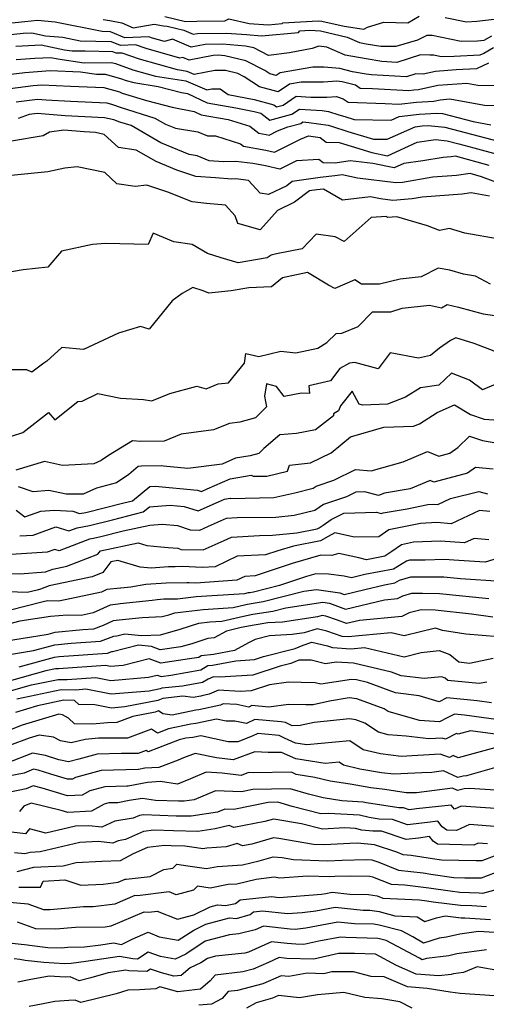
# Model space of a CAD drawing. Extents: x 1876372 to 1884014, y 2826437 to 2830221.
# Drawn here: x 1877583 to 1877720, y 2827660 to 2827950 of the extents above; entities that cross this region are included whole.
import ezdxf

# ---------------------------------------------------------------- set-up
doc = ezdxf.new("R2010")
doc.units = 0

msp = doc.modelspace()

# ---------------------------------------------------------------- linework, layer by layer
at = {"layer": 'Unknown_Line_Type', "color": 0}
for points in [[(1877722.56, 2827941.28, 1010), (1877719.67, 2827939.66, 1010), (1877718.52, 2827939.09, 1010), (1877710.98, 2827938.73, 1010), (1877707.21, 2827938.66, 1010), (1877704.96, 2827939.13, 1010), (1877703.86, 2827939.11, 1010), (1877701.13, 2827939.22, 1010), (1877694.08, 2827937.02, 1010), (1877689.75, 2827937.25, 1010), (1877685.11, 2827938.04, 1010), (1877678.96, 2827939.09, 1010), (1877673.53, 2827941.5, 1010), (1877671.19, 2827941.81, 1010), (1877669.16, 2827941.07, 1010), (1877662.52, 2827939.82, 1010), (1877656.38, 2827939.04, 1010), (1877652.08, 2827941.25, 1010), (1877649.6, 2827941.82, 1010), (1877642.78, 2827942.37, 1010), (1877637.77, 2827942.31, 1010), (1877633.61, 2827941.48, 1010), (1877628.16, 2827943.87, 1010), (1877625.74, 2827943.19, 1010), (1877622.26, 2827944.17, 1010), (1877621.19, 2827944.56, 1010), (1877614.07, 2827944.2, 1010), (1877609.83, 2827946.01, 1010), (1877607.42, 2827946.07, 1010), (1877593.62, 2827948.84, 1010), (1877588.37, 2827949.3, 1010), (1877584.63, 2827948.94, 1010), (1877574.15, 2827947.83, 1010)], [(1877607.7, 2827949.65, 1008), (1877609.66, 2827949.31, 1008), (1877613.17, 2827948.65, 1008), (1877616.59, 2827947.21, 1008), (1877622.7, 2827948.25, 1008), (1877625.47, 2827947.81, 1008), (1877626.55, 2827947.68, 1008), (1877631.45, 2827946.52, 1008), (1877634.24, 2827945.3, 1008), (1877635.47, 2827945.54, 1008), (1877644.03, 2827945.64, 1008), (1877649.86, 2827945.17, 1008), (1877654.32, 2827944.82, 1008), (1877665.22, 2827945.85, 1008), (1877665.62, 2827946.29, 1008), (1877668.5, 2827946.47, 1008), (1877671.62, 2827946.25, 1008), (1877679.5, 2827944.46, 1008), (1877683.14, 2827942.85, 1008), (1877685.12, 2827942.51, 1008), (1877689.44, 2827941.77, 1008), (1877693.88, 2827941.74, 1008), (1877700.27, 2827943.6, 1008), (1877703.09, 2827944.99, 1008), (1877704.52, 2827945.02, 1008), (1877713.06, 2827943.25, 1008), (1877717.89, 2827943.33, 1008), (1877719.84, 2827943.57, 1008), (1877722.12, 2827944.85, 1008)], [(1877625.81, 2827950.47, 1006), (1877631.96, 2827949.02, 1006), (1877635.27, 2827949.12, 1006), (1877643.51, 2827949.2, 1006), (1877644.68, 2827949.79, 1006), (1877650.72, 2827948.49, 1006), (1877656.31, 2827948.05, 1006), (1877660.41, 2827948.44, 1006), (1877660.57, 2827948.61, 1006), (1877671.01, 2827949.26, 1006), (1877672.06, 2827949.19, 1006), (1877678.58, 2827947.71, 1006), (1877684.38, 2827946.77, 1006), (1877685.53, 2827947.33, 1006), (1877690.26, 2827948.86, 1006), (1877697.36, 2827948.64, 1006), (1877700.69, 2827950.6, 1006)], [(1877708.3, 2827950.25, 1006), (1877714.58, 2827948.92, 1006), (1877717.68, 2827949.1, 1006), (1877722.8, 2827949.73, 1006)], [(1877721.08, 2827936.81, 1012), (1877717.57, 2827935.07, 1012), (1877711.56, 2827934.78, 1012), (1877705.53, 2827934.35, 1012), (1877701.87, 2827933.51, 1012), (1877699.67, 2827933.61, 1012), (1877697, 2827932.77, 1012), (1877686.66, 2827933.31, 1012), (1877685.09, 2827933.58, 1012), (1877681.05, 2827934.27, 1012), (1877677.34, 2827935.24, 1012), (1877672.68, 2827935.65, 1012), (1877671.44, 2827935.57, 1012), (1877669.41, 2827935.59, 1012), (1877659.78, 2827933.9, 1012), (1877658.66, 2827933.14, 1012), (1877656.8, 2827933.63, 1012), (1877655.31, 2827934.63, 1012), (1877649.7, 2827937.51, 1012), (1877643.53, 2827938.94, 1012), (1877641.53, 2827939.1, 1012), (1877640.06, 2827939.08, 1012), (1877632.98, 2827937.66, 1012), (1877631.13, 2827938.47, 1012), (1877630.3, 2827938.24, 1012), (1877620.32, 2827941.05, 1012), (1877617.24, 2827942.16, 1012), (1877612.83, 2827941.94, 1012), (1877610.2, 2827943.06, 1012), (1877600.99, 2827943.3, 1012), (1877595.81, 2827944.33, 1012), (1877590.76, 2827944.77, 1012), (1877586.72, 2827945.63, 1012), (1877584.18, 2827945.51, 1012), (1877574.07, 2827944.44, 1012)], [(1877723.52, 2827930.1, 1014), (1877717.94, 2827930.25, 1014), (1877714.75, 2827930.8, 1014), (1877706.18, 2827930.19, 1014), (1877700.51, 2827928.9, 1014), (1877699.1, 2827928.81, 1014), (1877697.62, 2827928.64, 1014), (1877686.92, 2827929.19, 1014), (1877683.34, 2827929.32, 1014), (1877681.91, 2827930.3, 1014), (1877678.08, 2827931.3, 1014), (1877676.47, 2827931.44, 1014), (1877672.5, 2827931.18, 1014), (1877666.02, 2827931.22, 1014), (1877662.55, 2827930.62, 1014), (1877659.21, 2827928.33, 1014), (1877653.68, 2827929.81, 1014), (1877649.23, 2827932.8, 1014), (1877647.32, 2827933.77, 1014), (1877643.72, 2827934.61, 1014), (1877640.53, 2827934.59, 1014), (1877634.46, 2827933.48, 1014), (1877632.45, 2827934.33, 1014), (1877629.55, 2827934.79, 1014), (1877618.39, 2827937.94, 1014), (1877613.29, 2827939.76, 1014), (1877611.58, 2827939.68, 1014), (1877610.57, 2827940.11, 1014), (1877602.44, 2827940.32, 1014), (1877598.56, 2827940.28, 1014), (1877596.34, 2827940.61, 1014), (1877589.51, 2827942.06, 1014), (1877582.01, 2827941.72, 1014)], [(1877582.16, 2827937.9, 1016), (1877587.65, 2827938.28, 1016), (1877592.29, 2827938.49, 1016), (1877594.36, 2827938.05, 1016), (1877602.14, 2827936.91, 1016), (1877610.13, 2827936.98, 1016), (1877611.34, 2827936.65, 1016), (1877616.45, 2827934.82, 1016), (1877623.14, 2827932.93, 1016), (1877632.03, 2827931.54, 1016), (1877638.2, 2827928.93, 1016), (1877639.72, 2827929.2, 1016), (1877642.17, 2827929.22, 1016), (1877644.53, 2827927.6, 1016), (1877652.13, 2827926.13, 1016), (1877657.92, 2827924.51, 1016), (1877658.71, 2827923.92, 1016), (1877660.63, 2827924.42, 1016), (1877664.53, 2827927.1, 1016), (1877668.78, 2827926.82, 1016), (1877673.57, 2827926.79, 1016), (1877676.35, 2827926.97, 1016), (1877678.36, 2827926.25, 1016), (1877679.78, 2827925.28, 1016), (1877690.67, 2827924.9, 1016), (1877694.66, 2827924.69, 1016), (1877699.92, 2827925.31, 1016), (1877704.96, 2827925.61, 1016), (1877706.84, 2827926.04, 1016), (1877709.67, 2827926.24, 1016), (1877719.88, 2827924.45, 1016), (1877728.3, 2827924.23, 1016)], [(1877580.59, 2827933.51, 1018), (1877584.62, 2827934.05, 1018), (1877592.13, 2827934.58, 1018), (1877601.01, 2827934.23, 1018), (1877605.72, 2827933.54, 1018), (1877608.33, 2827933.56, 1018), (1877612.81, 2827932.31, 1018), (1877614.51, 2827931.7, 1018), (1877616.74, 2827931.07, 1018), (1877623.85, 2827929.96, 1018), (1877630.73, 2827928.15, 1018), (1877632.52, 2827927.81, 1018), (1877638.3, 2827925.08, 1018), (1877646.72, 2827923.63, 1018), (1877652.17, 2827922.58, 1018), (1877654.09, 2827922.04, 1018), (1877656.74, 2827920.05, 1018), (1877663.25, 2827921.74, 1018), (1877665.5, 2827923.29, 1018), (1877672.14, 2827922.85, 1018), (1877674.03, 2827922.59, 1018), (1877677.03, 2827921.62, 1018), (1877678.78, 2827921.06, 1018), (1877681.53, 2827920.24, 1018), (1877692.43, 2827920.04, 1018), (1877694.8, 2827921.11, 1018), (1877700.74, 2827921.8, 1018), (1877705.88, 2827922.11, 1018), (1877707.51, 2827921.96, 1018), (1877716.56, 2827919.58, 1018), (1877721.82, 2827918.66, 1018)], [(1877580.36, 2827929.3, 1020), (1877587.08, 2827930.21, 1020), (1877589.7, 2827930.39, 1020), (1877598.11, 2827930.06, 1020), (1877607.92, 2827929.58, 1020), (1877612.5, 2827928.3, 1020), (1877613.35, 2827928, 1020), (1877620.5, 2827925.79, 1020), (1877627.99, 2827923.83, 1020), (1877634.46, 2827922.6, 1020), (1877636.58, 2827921.59, 1020), (1877644.49, 2827920.23, 1020), (1877650.83, 2827918.22, 1020), (1877653.54, 2827916.2, 1020), (1877655.68, 2827915.8, 1020), (1877656.51, 2827915.63, 1020), (1877659, 2827916.86, 1020), (1877662.03, 2827918.06, 1020), (1877665.86, 2827919.05, 1020), (1877666.47, 2827919.47, 1020), (1877668.26, 2827919.35, 1020), (1877673.89, 2827918.56, 1020), (1877674.89, 2827918.24, 1020), (1877679.71, 2827916.71, 1020), (1877687.28, 2827914.44, 1020), (1877691.28, 2827914.37, 1020), (1877699.5, 2827918.06, 1020), (1877701.56, 2827918.3, 1020), (1877703.34, 2827918.4, 1020), (1877708.21, 2827917.96, 1020), (1877718.33, 2827915.3, 1020), (1877723.9, 2827913.85, 1020)], [(1877582.12, 2827925.36, 1022), (1877588.36, 2827926.2, 1022), (1877590.98, 2827925.96, 1022), (1877598.13, 2827925.59, 1022), (1877608.83, 2827925.06, 1022), (1877610.43, 2827924.62, 1022), (1877612.98, 2827923.71, 1022), (1877622.92, 2827920.64, 1022), (1877626.01, 2827918.85, 1022), (1877628.98, 2827917.62, 1022), (1877635.52, 2827916.59, 1022), (1877638.38, 2827915.43, 1022), (1877640.8, 2827915.38, 1022), (1877648.13, 2827913.05, 1022), (1877649.01, 2827912.39, 1022), (1877655.59, 2827911.17, 1022), (1877658.11, 2827910.63, 1022), (1877665.73, 2827914.42, 1022), (1877668.13, 2827915.36, 1022), (1877671.54, 2827914.88, 1022), (1877673.37, 2827913.5, 1022), (1877677.14, 2827913.47, 1022), (1877680.65, 2827912.36, 1022), (1877686.8, 2827910.51, 1022), (1877691.42, 2827909.56, 1022), (1877700.13, 2827913.49, 1022), (1877705.46, 2827914.27, 1022), (1877708.91, 2827913.96, 1022), (1877712.35, 2827913.06, 1022), (1877716.77, 2827911.9, 1022), (1877723.6, 2827910.04, 1022)], [(1877721.33, 2827906.69, 1024), (1877711.36, 2827909.41, 1024), (1877710.06, 2827909.23, 1024), (1877707.77, 2827909.06, 1024), (1877701.73, 2827908.04, 1024), (1877696.17, 2827907.23, 1024), (1877693.35, 2827905.95, 1024), (1877687.03, 2827907.25, 1024), (1877680.42, 2827908.08, 1024), (1877675.94, 2827907.38, 1024), (1877672.48, 2827907.41, 1024), (1877671.15, 2827908.41, 1024), (1877664.57, 2827908.04, 1024), (1877659.71, 2827905.63, 1024), (1877655.49, 2827906.54, 1024), (1877651.76, 2827907.23, 1024), (1877646.79, 2827907.88, 1024), (1877643.09, 2827907.78, 1024), (1877638.94, 2827908.05, 1024), (1877635.37, 2827909.5, 1024), (1877633.01, 2827909.88, 1024), (1877624.65, 2827913.33, 1024), (1877615.94, 2827918.39, 1024), (1877612.61, 2827919.42, 1024), (1877610.81, 2827920.06, 1024), (1877608.1, 2827920.65, 1024), (1877596.53, 2827921.24, 1024), (1877588.28, 2827922, 1024), (1877585.93, 2827921.68, 1024), (1877582.73, 2827920.46, 1024)], [(1877726.68, 2827900.5, 1026), (1877719.06, 2827903.34, 1026), (1877715.67, 2827904.27, 1026), (1877711.68, 2827903.74, 1026), (1877704.67, 2827903.19, 1026), (1877695.75, 2827901.69, 1026), (1877693.82, 2827901.53, 1026), (1877682.54, 2827902.97, 1026), (1877678.07, 2827903.95, 1026), (1877675.91, 2827903.62, 1026), (1877671.52, 2827903.13, 1026), (1877663.29, 2827901.92, 1026), (1877661.71, 2827900.7, 1026), (1877656.33, 2827898.12, 1026), (1877653.94, 2827898.49, 1026), (1877650.5, 2827902.21, 1026), (1877646.74, 2827902.7, 1026), (1877645.55, 2827902.67, 1026), (1877640.78, 2827902.99, 1026), (1877634.98, 2827903.4, 1026), (1877629.42, 2827905.28, 1026), (1877623.29, 2827907.82, 1026), (1877617.46, 2827911.2, 1026), (1877612.21, 2827911.97, 1026), (1877608.05, 2827915.79, 1026), (1877605.48, 2827916.35, 1026), (1877602.09, 2827916.53, 1026), (1877596.11, 2827917.08, 1026), (1877591.92, 2827916.44, 1026), (1877590.04, 2827915.41, 1026), (1877580.76, 2827913.83, 1026)], [(1877721.42, 2827897.65, 1028), (1877715.99, 2827898.6, 1028), (1877713.3, 2827898.25, 1028), (1877701.57, 2827897.33, 1028), (1877698.6, 2827896.83, 1028), (1877692.96, 2827896.36, 1028), (1877689.27, 2827896.83, 1028), (1877686.41, 2827897.45, 1028), (1877678.16, 2827896.48, 1028), (1877672.54, 2827899.75, 1028), (1877670.54, 2827899.52, 1028), (1877668.38, 2827899.2, 1028), (1877664.02, 2827895.84, 1028), (1877659.02, 2827893.44, 1028), (1877654.89, 2827888.77, 1028), (1877653.86, 2827887.71, 1028), (1877647.32, 2827889.6, 1028), (1877646.58, 2827891.89, 1028), (1877643.7, 2827894.95, 1028), (1877638.14, 2827895.44, 1028), (1877633.95, 2827895.94, 1028), (1877626.73, 2827898.79, 1028), (1877620.52, 2827900.89, 1028), (1877617.14, 2827900.52, 1028), (1877611.78, 2827901.31, 1028), (1877608.24, 2827904.56, 1028), (1877600.06, 2827906.28, 1028), (1877596.48, 2827905.91, 1028), (1877591.39, 2827904.78, 1028), (1877579.64, 2827903.64, 1028)], [(1877724.24, 2827885.01, 1030), (1877714.16, 2827886.75, 1030), (1877709.6, 2827888.13, 1030), (1877706.7, 2827887.57, 1030), (1877703.1, 2827888.87, 1030), (1877694.1, 2827891.55, 1030), (1877691.37, 2827891.33, 1030), (1877691.12, 2827891.61, 1030), (1877686.55, 2827891.35, 1030), (1877678.6, 2827884.29, 1030), (1877675.96, 2827885.63, 1030), (1877670.4, 2827886.42, 1030), (1877666.23, 2827882.17, 1030), (1877658.72, 2827880.63, 1030), (1877657.18, 2827880.28, 1030), (1877656.01, 2827879.53, 1030), (1877647.47, 2827878.07, 1030), (1877642.42, 2827879.48, 1030), (1877638.45, 2827880.81, 1030), (1877633.88, 2827883.44, 1030), (1877628.46, 2827884.24, 1030), (1877622.38, 2827886.79, 1030), (1877620.99, 2827883.41, 1030), (1877608.37, 2827883.68, 1030), (1877604.57, 2827883.4, 1030), (1877595.49, 2827881.45, 1030), (1877591.47, 2827876.76, 1030), (1877584.17, 2827875.97, 1030), (1877574.38, 2827874.32, 1030)], [(1877721.68, 2827871.72, 1032), (1877717.26, 2827874.06, 1032), (1877713.7, 2827874.68, 1032), (1877709.7, 2827875.88, 1032), (1877706.27, 2827876.47, 1032), (1877701.28, 2827873.95, 1032), (1877695.07, 2827873.21, 1032), (1877689.04, 2827871.72, 1032), (1877683.69, 2827871.74, 1032), (1877681.73, 2827872.99, 1032), (1877675.9, 2827870.52, 1032), (1877673.97, 2827871.49, 1032), (1877667.81, 2827875.17, 1032), (1877661.88, 2827873.95, 1032), (1877660.46, 2827873.63, 1032), (1877657.29, 2827870.94, 1032), (1877650.57, 2827870.64, 1032), (1877645.4, 2827869.77, 1032), (1877638.83, 2827869.14, 1032), (1877637.11, 2827869.74, 1032), (1877634.07, 2827870.74, 1032), (1877630.99, 2827868.98, 1032), (1877628.04, 2827866.83, 1032), (1877621.29, 2827858.53, 1032), (1877618.68, 2827859.26, 1032), (1877612.24, 2827857.35, 1032), (1877601.92, 2827852.53, 1032), (1877595.53, 2827853.14, 1032), (1877591.1, 2827849.09, 1032), (1877590.24, 2827848.54, 1032), (1877586.72, 2827845.85, 1032), (1877585.29, 2827846.52, 1032), (1877574.02, 2827846.58, 1032)], [(1877574.88, 2827825.2, 1034), (1877584.08, 2827828.1, 1034), (1877591.59, 2827834.02, 1034), (1877593.49, 2827831.87, 1034), (1877600.26, 2827837.21, 1034), (1877601.53, 2827837.36, 1034), (1877606.12, 2827839.55, 1034), (1877612.77, 2827838.22, 1034), (1877619.59, 2827837.84, 1034), (1877622.07, 2827837.4, 1034), (1877627.35, 2827839.59, 1034), (1877635.29, 2827841.73, 1034), (1877638.06, 2827840.96, 1034), (1877641.57, 2827842.37, 1034), (1877644.62, 2827842.75, 1034), (1877649.27, 2827848.49, 1034), (1877649.74, 2827851.35, 1034), (1877653.51, 2827850.46, 1034), (1877659.97, 2827852.06, 1034), (1877664.43, 2827851.52, 1034), (1877670.85, 2827852.95, 1034), (1877673.52, 2827854.58, 1034), (1877676.28, 2827857.18, 1034), (1877677.9, 2827857.36, 1034), (1877682.72, 2827859.33, 1034), (1877686.97, 2827863.57, 1034), (1877692.31, 2827863.59, 1034), (1877695.73, 2827864.65, 1034), (1877703.74, 2827865.6, 1034), (1877707.24, 2827864.82, 1034), (1877708.97, 2827865.72, 1034), (1877712.27, 2827865.02, 1034), (1877719.57, 2827863.05, 1034), (1877725.71, 2827862.1, 1034)], [(1877722.71, 2827852.06, 1036), (1877716.89, 2827854.3, 1036), (1877711.48, 2827855.92, 1036), (1877709.93, 2827855.13, 1036), (1877706.68, 2827852.88, 1036), (1877704.01, 2827850.8, 1036), (1877700.51, 2827850, 1036), (1877692.12, 2827851.51, 1036), (1877688.67, 2827846.87, 1036), (1877681.79, 2827848.7, 1036), (1877680.15, 2827848.52, 1036), (1877677.39, 2827846.89, 1036), (1877674.64, 2827843.31, 1036), (1877668.26, 2827841.8, 1036), (1877668.45, 2827839.57, 1036), (1877666.07, 2827839.66, 1036), (1877660.98, 2827838.68, 1036), (1877658.7, 2827841.68, 1036), (1877655.76, 2827842.38, 1036), (1877655.17, 2827838.79, 1036), (1877655.82, 2827835.67, 1036), (1877652.58, 2827832.46, 1036), (1877647.93, 2827831.13, 1036), (1877644.9, 2827830.79, 1036), (1877640.21, 2827828.92, 1036), (1877630.69, 2827827.65, 1036), (1877625.67, 2827825.59, 1036), (1877618.83, 2827825.49, 1036), (1877616.33, 2827825.69, 1036), (1877609.28, 2827821.31, 1036), (1877607.16, 2827819.89, 1036), (1877605.01, 2827818.92, 1036), (1877595.76, 2827818.38, 1036), (1877590.45, 2827819.53, 1036), (1877582.06, 2827816.99, 1036)], [(1877723.25, 2827842.29, 1038), (1877719.29, 2827840.67, 1038), (1877715.5, 2827843.49, 1038), (1877710.24, 2827845.57, 1038), (1877706.49, 2827842.03, 1038), (1877701.05, 2827841.22, 1038), (1877696.68, 2827838.45, 1038), (1877691.35, 2827836.46, 1038), (1877683.99, 2827836.15, 1038), (1877683.02, 2827836.45, 1038), (1877681.01, 2827840.28, 1038), (1877677.5, 2827835.95, 1038), (1877676.93, 2827834.44, 1038), (1877675.49, 2827833.59, 1038), (1877675.45, 2827832.97, 1038), (1877670.19, 2827828.85, 1038), (1877664.58, 2827827.81, 1038), (1877659.67, 2827827.41, 1038), (1877654.94, 2827823.41, 1038), (1877653.49, 2827821.95, 1038), (1877651, 2827821.23, 1038), (1877646.65, 2827820.5, 1038), (1877642.69, 2827818.73, 1038), (1877632.6, 2827817.46, 1038), (1877625.44, 2827818.21, 1038), (1877624.74, 2827818.33, 1038), (1877618.98, 2827818.2, 1038), (1877618.06, 2827818.05, 1038), (1877615.28, 2827815.7, 1038), (1877611.62, 2827813.27, 1038), (1877605.71, 2827811.74, 1038), (1877601.86, 2827809.93, 1038), (1877596.87, 2827809.91, 1038), (1877591.77, 2827810.98, 1038), (1877587.13, 2827810.68, 1038), (1877582.83, 2827812.13, 1038)], [(1877582.12, 2827805.2, 1040), (1877584.64, 2827803.29, 1040), (1877589.38, 2827804.97, 1040), (1877593.34, 2827805.22, 1040), (1877598.77, 2827804.9, 1040), (1877600.77, 2827804.24, 1040), (1877602.6, 2827804.58, 1040), (1877613.82, 2827807.38, 1040), (1877616.3, 2827808.01, 1040), (1877621.44, 2827812.21, 1040), (1877622.98, 2827812.35, 1040), (1877635.49, 2827811.1, 1040), (1877636.63, 2827810.73, 1040), (1877638.35, 2827811.49, 1040), (1877645.06, 2827814.49, 1040), (1877651.27, 2827815.52, 1040), (1877651.86, 2827815.2, 1040), (1877655.89, 2827815.29, 1040), (1877661.91, 2827816.67, 1040), (1877662.51, 2827818.52, 1040), (1877668.74, 2827819.12, 1040), (1877674.81, 2827822.15, 1040), (1877680.44, 2827826.8, 1040), (1877690.29, 2827829.63, 1040), (1877699.02, 2827830, 1040), (1877700.77, 2827830.65, 1040), (1877705.98, 2827833.95, 1040), (1877711.04, 2827836.25, 1040), (1877715.82, 2827833.38, 1040), (1877719.85, 2827832.03, 1040), (1877722.63, 2827831.79, 1040)], [(1877583.15, 2827797.64, 1042), (1877587.15, 2827797.91, 1042), (1877593.8, 2827800.36, 1042), (1877597.63, 2827799.12, 1042), (1877600.11, 2827800.06, 1042), (1877603.72, 2827800.73, 1042), (1877610.45, 2827802.41, 1042), (1877619.51, 2827804.73, 1042), (1877621.3, 2827806.2, 1042), (1877627.44, 2827806.72, 1042), (1877631.58, 2827806.31, 1042), (1877635.62, 2827805.01, 1042), (1877641.69, 2827807.68, 1042), (1877643.46, 2827808.47, 1042), (1877645.11, 2827808.75, 1042), (1877645.26, 2827808.66, 1042), (1877657.95, 2827808.94, 1042), (1877664.1, 2827810.35, 1042), (1877669.51, 2827811.69, 1042), (1877670.39, 2827812.26, 1042), (1877675.61, 2827814.07, 1042), (1877681.93, 2827817.24, 1042), (1877686.53, 2827816.78, 1042), (1877696.02, 2827819.45, 1042), (1877703.15, 2827822.48, 1042), (1877706.47, 2827821.15, 1042), (1877709.68, 2827821.99, 1042), (1877712.05, 2827823.72, 1042), (1877715.48, 2827827.05, 1042), (1877719.29, 2827825.74, 1042), (1877723.27, 2827825.01, 1042)], [(1877722.43, 2827817.35, 1044), (1877717.29, 2827817.83, 1044), (1877714.9, 2827816.08, 1044), (1877705, 2827813.51, 1044), (1877703.88, 2827813.96, 1044), (1877698.06, 2827811.48, 1044), (1877690.5, 2827810.23, 1044), (1877688.73, 2827809.59, 1044), (1877684.66, 2827810.64, 1044), (1877682.01, 2827810.56, 1044), (1877679.29, 2827809.19, 1044), (1877672.57, 2827806.87, 1044), (1877669.99, 2827805.18, 1044), (1877663.92, 2827803.68, 1044), (1877658.49, 2827803.12, 1044), (1877647.12, 2827802.99, 1044), (1877643.88, 2827802.79, 1044), (1877638.63, 2827800.44, 1044), (1877636.07, 2827799.27, 1044), (1877633.39, 2827799.34, 1044), (1877629.67, 2827800.61, 1044), (1877625.11, 2827801.02, 1044), (1877621.49, 2827800.69, 1044), (1877613.56, 2827799.1, 1044), (1877607.07, 2827797.44, 1044), (1877604.84, 2827796.89, 1044), (1877603.65, 2827796.66, 1044), (1877594.8, 2827793.28, 1044), (1877593.51, 2827793.7, 1044), (1877591.26, 2827792.88, 1044), (1877580.66, 2827792.16, 1044)], [(1877578.52, 2827786.71, 1046), (1877583.22, 2827786.54, 1046), (1877590.71, 2827787.05, 1046), (1877592.86, 2827787.9, 1046), (1877597.01, 2827788.79, 1046), (1877606.14, 2827792.26, 1046), (1877606.92, 2827793.32, 1046), (1877618.01, 2827795.62, 1046), (1877620.52, 2827794.85, 1046), (1877624.7, 2827794.49, 1046), (1877626.85, 2827794.28, 1046), (1877629.7, 2827794.02, 1046), (1877630.65, 2827793.7, 1046), (1877637.12, 2827793.53, 1046), (1877643.29, 2827796.34, 1046), (1877645.43, 2827797.3, 1046), (1877653.72, 2827797.79, 1046), (1877657.49, 2827797.84, 1046), (1877664.69, 2827798.57, 1046), (1877670.66, 2827799.73, 1046), (1877671.26, 2827800.08, 1046), (1877672.47, 2827800.79, 1046), (1877674.84, 2827802.49, 1046), (1877678.55, 2827804.37, 1046), (1877688.18, 2827804.64, 1046), (1877689.55, 2827804.29, 1046), (1877690.14, 2827804.5, 1046), (1877697.18, 2827805.67, 1046), (1877703.22, 2827806.9, 1046), (1877704.79, 2827806.97, 1046), (1877706.19, 2827806.86, 1046), (1877709.95, 2827808.64, 1046), (1877718.25, 2827810.69, 1046), (1877720.76, 2827810.07, 1046)], [(1877721.47, 2827804.86, 1048), (1877718.45, 2827805.18, 1048), (1877710.12, 2827801.22, 1048), (1877705.89, 2827801.57, 1048), (1877701.13, 2827801.35, 1048), (1877691.78, 2827799.44, 1048), (1877688.83, 2827797.35, 1048), (1877681.67, 2827797.32, 1048), (1877675.84, 2827798.6, 1048), (1877673.96, 2827797.48, 1048), (1877671.67, 2827796.17, 1048), (1877663.7, 2827794.63, 1048), (1877659.12, 2827793.3, 1048), (1877655.47, 2827792.09, 1048), (1877647.19, 2827791.67, 1048), (1877640.63, 2827788.59, 1048), (1877636.83, 2827788.34, 1048), (1877631.03, 2827788.64, 1048), (1877628.88, 2827788.58, 1048), (1877626.93, 2827788.55, 1048), (1877621.79, 2827788.16, 1048), (1877618.63, 2827788.44, 1048), (1877612.05, 2827790.46, 1048), (1877609.94, 2827790.02, 1048), (1877607.6, 2827786.87, 1048), (1877604.46, 2827785.67, 1048), (1877591.84, 2827782.99, 1048), (1877589.31, 2827781.98, 1048), (1877588.32, 2827781.73, 1048), (1877585.37, 2827780.97, 1048), (1877576.73, 2827781.29, 1048)], [(1877721.16, 2827796.49, 1050), (1877716.91, 2827796.95, 1050), (1877714.04, 2827795.58, 1050), (1877706.98, 2827796.16, 1050), (1877699.04, 2827795.79, 1050), (1877695.45, 2827795.06, 1050), (1877692.63, 2827793.05, 1050), (1877690.57, 2827791.67, 1050), (1877685.15, 2827790.65, 1050), (1877682.95, 2827791.18, 1050), (1877677.05, 2827792.49, 1050), (1877674.98, 2827791.85, 1050), (1877671.8, 2827791.95, 1050), (1877663.33, 2827789.51, 1050), (1877652.45, 2827785.88, 1050), (1877649.43, 2827785.73, 1050), (1877647.03, 2827784.6, 1050), (1877634.96, 2827783.79, 1050), (1877633.04, 2827783.89, 1050), (1877632.32, 2827783.87, 1050), (1877626.26, 2827783.77, 1050), (1877620.25, 2827783.32, 1050), (1877615.83, 2827782.62, 1050), (1877612.94, 2827782.32, 1050), (1877612.78, 2827782.3, 1050), (1877608.82, 2827781.87, 1050), (1877607.22, 2827781.12, 1050), (1877594.65, 2827778.43, 1050), (1877591.29, 2827778.56, 1050), (1877590.08, 2827778.25, 1050), (1877580.09, 2827775.67, 1050)], [(1877725.59, 2827791.61, 1052), (1877720.11, 2827789.92, 1052), (1877712.41, 2827790.4, 1052), (1877708.07, 2827790.76, 1052), (1877702.45, 2827790.49, 1052), (1877697.87, 2827790.5, 1052), (1877696.97, 2827790.24, 1052), (1877693.13, 2827787.87, 1052), (1877684.75, 2827786.28, 1052), (1877680.81, 2827785.32, 1052), (1877678.62, 2827785.85, 1052), (1877674.04, 2827786.39, 1052), (1877670.29, 2827786.51, 1052), (1877667.55, 2827785.72, 1052), (1877659.57, 2827783.06, 1052), (1877651.93, 2827781.12, 1052), (1877650.89, 2827780.96, 1052), (1877650.42, 2827780.87, 1052), (1877649.29, 2827780.6, 1052), (1877635.06, 2827779.69, 1052), (1877629.61, 2827779.06, 1052), (1877625.6, 2827779, 1052), (1877623.61, 2827778.85, 1052), (1877622.14, 2827778.61, 1052), (1877612.69, 2827777.65, 1052), (1877612.16, 2827777.57, 1052), (1877609.78, 2827777.32, 1052), (1877604.81, 2827774.99, 1052), (1877601.22, 2827774.22, 1052), (1877597.15, 2827774.37, 1052), (1877592.25, 2827773.99, 1052), (1877583.21, 2827772.54, 1052), (1877574.82, 2827770.38, 1052)], [(1877573.72, 2827765.9, 1054), (1877591.54, 2827768.74, 1054), (1877593.61, 2827769.3, 1054), (1877601.75, 2827770.11, 1054), (1877605, 2827770.34, 1054), (1877607.81, 2827771.39, 1054), (1877610.73, 2827772.76, 1054), (1877611.54, 2827772.84, 1054), (1877612.44, 2827772.97, 1054), (1877619.15, 2827773.66, 1054), (1877625.05, 2827773.93, 1054), (1877626.99, 2827774.48, 1054), (1877628.84, 2827775.07, 1054), (1877637.1, 2827776.02, 1054), (1877645.95, 2827776.59, 1054), (1877649.72, 2827777.48, 1054), (1877651.3, 2827777.78, 1054), (1877654.79, 2827778.34, 1054), (1877666.8, 2827781.37, 1054), (1877670.53, 2827781.93, 1054), (1877677.31, 2827780.87, 1054), (1877678.62, 2827780.38, 1054), (1877684.75, 2827781.85, 1054), (1877690.52, 2827783.26, 1054), (1877693.53, 2827783.83, 1054), (1877694.91, 2827784.68, 1054), (1877698.23, 2827785.66, 1054), (1877706.27, 2827785.64, 1054), (1877707.96, 2827785.61, 1054), (1877712.87, 2827785.1, 1054), (1877724.75, 2827784.36, 1054)], [(1877576.54, 2827762.2, 1056), (1877587.23, 2827763.9, 1056), (1877593.45, 2827765.59, 1056), (1877598.27, 2827766.07, 1056), (1877606.94, 2827766.69, 1056), (1877610.89, 2827768.16, 1056), (1877611.75, 2827768.28, 1056), (1877614.06, 2827768.88, 1056), (1877619.03, 2827768.32, 1056), (1877624.6, 2827768.58, 1056), (1877630.4, 2827770.21, 1056), (1877635.9, 2827771.98, 1056), (1877639.14, 2827772.35, 1056), (1877642.61, 2827772.57, 1056), (1877649.03, 2827774.08, 1056), (1877651.72, 2827774.61, 1056), (1877657.65, 2827775.55, 1056), (1877661.46, 2827776.51, 1056), (1877672.38, 2827778.15, 1056), (1877674.3, 2827777.85, 1056), (1877678.97, 2827776.11, 1056), (1877690.52, 2827778.88, 1056), (1877694.33, 2827779.23, 1056), (1877695.84, 2827780.01, 1056), (1877698.58, 2827780.82, 1056), (1877701.67, 2827780.81, 1056), (1877706.67, 2827780.69, 1056), (1877721.22, 2827779.2, 1056)], [(1877722.4, 2827773.71, 1058), (1877716.1, 2827774.68, 1058), (1877705.39, 2827775.78, 1058), (1877701.32, 2827775.88, 1058), (1877697.74, 2827775, 1058), (1877695.64, 2827773.92, 1058), (1877683.14, 2827772.75, 1058), (1877679.32, 2827771.84, 1058), (1877676.62, 2827772.84, 1058), (1877673.26, 2827774.01, 1058), (1877672.18, 2827774.26, 1058), (1877670.76, 2827773.82, 1058), (1877660.5, 2827772.29, 1058), (1877656.2, 2827772.08, 1058), (1877652.14, 2827771.43, 1058), (1877648.33, 2827770.69, 1058), (1877643.98, 2827769.66, 1058), (1877640.42, 2827767.63, 1058), (1877638.55, 2827767.47, 1058), (1877633.8, 2827765.94, 1058), (1877630.56, 2827765.03, 1058), (1877624.53, 2827764.16, 1058), (1877621.92, 2827765.11, 1058), (1877618.11, 2827765.53, 1058), (1877610.48, 2827763.57, 1058), (1877610.2, 2827763.53, 1058), (1877608.88, 2827763.04, 1058), (1877594.79, 2827762.03, 1058), (1877593.29, 2827761.88, 1058), (1877582.93, 2827759.07, 1058)], [(1877724.08, 2827767.99, 1060), (1877714.43, 2827768.77, 1060), (1877707.6, 2827769.82, 1060), (1877705.45, 2827770.54, 1060), (1877701.08, 2827769.47, 1060), (1877696.29, 2827768.21, 1060), (1877692.44, 2827769.1, 1060), (1877679.85, 2827767.94, 1060), (1877678.05, 2827768.06, 1060), (1877673.51, 2827769.64, 1060), (1877670.64, 2827770.3, 1060), (1877666.87, 2827769.15, 1060), (1877663.34, 2827768.62, 1060), (1877656.7, 2827768.29, 1060), (1877652.44, 2827767.15, 1060), (1877650.43, 2827766.19, 1060), (1877646.4, 2827763.93, 1060), (1877640.19, 2827762.76, 1060), (1877636.53, 2827762.33, 1060), (1877635.89, 2827761.93, 1060), (1877633.1, 2827761.46, 1060), (1877624.65, 2827760.24, 1060), (1877621.28, 2827761.46, 1060), (1877613.6, 2827759.5, 1060), (1877609.9, 2827759.19, 1060), (1877608.41, 2827759.48, 1060), (1877594.62, 2827758.51, 1060), (1877593.67, 2827758.52, 1060), (1877590.87, 2827757.94, 1060), (1877580.76, 2827755.16, 1060)], [(1877580.72, 2827752.19, 1062), (1877586.6, 2827753.8, 1062), (1877594.49, 2827755.45, 1062), (1877597.16, 2827755.41, 1062), (1877605.53, 2827756, 1062), (1877610, 2827755.13, 1062), (1877621.08, 2827756.07, 1062), (1877623.65, 2827756.72, 1062), (1877624.77, 2827756.31, 1062), (1877627.59, 2827756.72, 1062), (1877636.42, 2827758.21, 1062), (1877638.47, 2827759.49, 1062), (1877639.86, 2827759.65, 1062), (1877646.71, 2827760.94, 1062), (1877652.2, 2827761.25, 1062), (1877654.89, 2827762.14, 1062), (1877664.2, 2827764.58, 1062), (1877666.55, 2827765.56, 1062), (1877669.1, 2827766.35, 1062), (1877673.76, 2827765.28, 1062), (1877675.2, 2827764.78, 1062), (1877680.57, 2827764.43, 1062), (1877684.57, 2827764.79, 1062), (1877696.25, 2827762.1, 1062), (1877701.25, 2827763.4, 1062), (1877706.55, 2827763.93, 1062), (1877709.76, 2827762.8, 1062), (1877712.34, 2827760.57, 1062), (1877715.49, 2827760.25, 1062), (1877722.5, 2827761.7, 1062)], [(1877720.64, 2827754.66, 1064), (1877718.36, 2827754.19, 1064), (1877709.15, 2827755.12, 1064), (1877708.31, 2827755.84, 1064), (1877707.27, 2827756.21, 1064), (1877702.16, 2827755.7, 1064), (1877695.36, 2827756.53, 1064), (1877692.56, 2827757.59, 1064), (1877681.37, 2827760.19, 1064), (1877676.26, 2827760.52, 1064), (1877673.12, 2827760.04, 1064), (1877668.92, 2827761.05, 1064), (1877665.27, 2827761.13, 1064), (1877662.89, 2827760.13, 1064), (1877659.78, 2827759.32, 1064), (1877651.71, 2827756.65, 1064), (1877641.97, 2827756.11, 1064), (1877640.2, 2827756.21, 1064), (1877638.6, 2827755.52, 1064), (1877636.96, 2827754.49, 1064), (1877631.03, 2827753.49, 1064), (1877624.97, 2827752.84, 1064), (1877624.47, 2827752.63, 1064), (1877621.24, 2827752.01, 1064), (1877610.09, 2827751.06, 1064), (1877602.65, 2827752.52, 1064), (1877599.7, 2827752.31, 1064), (1877595.31, 2827752.38, 1064), (1877582.33, 2827749.66, 1064)], [(1877721.95, 2827748.53, 1066), (1877717.8, 2827749.11, 1066), (1877708.81, 2827750.01, 1066), (1877706.53, 2827748.88, 1066), (1877700.73, 2827750.61, 1066), (1877693.68, 2827751.48, 1066), (1877685.47, 2827754.57, 1066), (1877682.22, 2827755.32, 1066), (1877680.74, 2827755.42, 1066), (1877671.71, 2827754.03, 1066), (1877670.06, 2827754.43, 1066), (1877665.97, 2827754.53, 1066), (1877662.24, 2827754.63, 1066), (1877656.61, 2827753.83, 1066), (1877651.22, 2827752.06, 1066), (1877647.98, 2827751.88, 1066), (1877641.61, 2827752.23, 1066), (1877638.89, 2827751.05, 1066), (1877636.78, 2827750.59, 1066), (1877636.48, 2827750.55, 1066), (1877634.15, 2827750.07, 1066), (1877631.12, 2827750.46, 1066), (1877625.25, 2827749.83, 1066), (1877623.76, 2827749.19, 1066), (1877614.05, 2827747.33, 1066), (1877610.19, 2827747, 1066), (1877605.31, 2827747.95, 1066), (1877600.51, 2827748.03, 1066), (1877599.26, 2827749.26, 1066), (1877596.13, 2827749.31, 1066), (1877588.41, 2827747.69, 1066), (1877581.9, 2827745.73, 1066)], [(1877726.2, 2827743.23, 1068), (1877714.07, 2827744.93, 1068), (1877711.1, 2827745.23, 1068), (1877708.89, 2827744.14, 1068), (1877706.65, 2827742.96, 1068), (1877700.83, 2827743.31, 1068), (1877691.55, 2827746.02, 1068), (1877690.42, 2827746.77, 1068), (1877682.37, 2827749.71, 1068), (1877680.07, 2827750.06, 1068), (1877674.3, 2827749.06, 1068), (1877669.47, 2827747.99, 1068), (1877667.38, 2827747.93, 1068), (1877662.26, 2827748.08, 1068), (1877656.46, 2827747.26, 1068), (1877651.42, 2827747.71, 1068), (1877650.6, 2827747.31, 1068), (1877647.05, 2827748.03, 1068), (1877643.03, 2827748.25, 1068), (1877642.2, 2827747.89, 1068), (1877635.89, 2827746.51, 1068), (1877634.99, 2827746.4, 1068), (1877627.98, 2827744.94, 1068), (1877625.27, 2827745.29, 1068), (1877623.97, 2827746.15, 1068), (1877623.05, 2827745.76, 1068), (1877616.48, 2827744.5, 1068), (1877611.72, 2827742.71, 1068), (1877608.99, 2827742.7, 1068), (1877604.55, 2827742.25, 1068), (1877599.27, 2827742.33, 1068), (1877597.5, 2827744.07, 1068), (1877595.74, 2827745, 1068), (1877594.64, 2827745.16, 1068), (1877583.91, 2827741.93, 1068), (1877574.03, 2827738.16, 1068)], [(1877727.49, 2827738.74, 1070), (1877715.84, 2827740.31, 1070), (1877712.21, 2827739.32, 1070), (1877711.7, 2827739.55, 1070), (1877708.41, 2827737.83, 1070), (1877707.46, 2827738.15, 1070), (1877703.52, 2827737.92, 1070), (1877696.87, 2827738.77, 1070), (1877691.59, 2827739.08, 1070), (1877688.71, 2827739.92, 1070), (1877684.71, 2827742.6, 1070), (1877682.02, 2827743.58, 1070), (1877680.24, 2827743.85, 1070), (1877669.83, 2827742.77, 1070), (1877665.71, 2827741.86, 1070), (1877663.37, 2827741.8, 1070), (1877661.39, 2827742.78, 1070), (1877660.04, 2827742.92, 1070), (1877652.31, 2827743.61, 1070), (1877649.84, 2827742.42, 1070), (1877646.43, 2827743.11, 1070), (1877643.95, 2827743.11, 1070), (1877641.04, 2827743.76, 1070), (1877634.99, 2827742.43, 1070), (1877633.5, 2827742.25, 1070), (1877626.91, 2827740.88, 1070), (1877623.7, 2827739.61, 1070), (1877621.92, 2827740.8, 1070), (1877614.88, 2827738.16, 1070), (1877606.32, 2827738.12, 1070), (1877602.43, 2827737.73, 1070), (1877598.28, 2827736.73, 1070), (1877595.15, 2827737.33, 1070), (1877593.09, 2827738.42, 1070), (1877588.85, 2827739.01, 1070), (1877585.93, 2827738.13, 1070), (1877580.19, 2827735.94, 1070)], [(1877722.99, 2827735.27, 1072), (1877712.17, 2827732.32, 1072), (1877710.66, 2827733, 1072), (1877709.66, 2827732.48, 1072), (1877706.89, 2827733.41, 1072), (1877695.35, 2827732.74, 1072), (1877689.36, 2827733.51, 1072), (1877684.22, 2827734.71, 1072), (1877680.27, 2827737.37, 1072), (1877667.62, 2827736.14, 1072), (1877664.33, 2827736.68, 1072), (1877661.08, 2827738.12, 1072), (1877659.52, 2827738.89, 1072), (1877655.29, 2827739.32, 1072), (1877653.2, 2827739.51, 1072), (1877651.54, 2827738.71, 1072), (1877647.38, 2827737.07, 1072), (1877644.49, 2827737.07, 1072), (1877636.45, 2827738.87, 1072), (1877634.1, 2827738.35, 1072), (1877632.01, 2827738.1, 1072), (1877630.07, 2827737.7, 1072), (1877621, 2827734.09, 1072), (1877620.4, 2827734.49, 1072), (1877618.04, 2827733.61, 1072), (1877613.13, 2827733.59, 1072), (1877605.97, 2827733.43, 1072), (1877600.58, 2827731.94, 1072), (1877597.52, 2827731.2, 1072), (1877594.69, 2827731.74, 1072), (1877590.72, 2827733, 1072), (1877586.88, 2827733.74, 1072), (1877579.41, 2827730.74, 1072)], [(1877722.84, 2827729.38, 1074), (1877714.65, 2827727.04, 1074), (1877713.65, 2827726.99, 1074), (1877712.1, 2827726.6, 1074), (1877707.87, 2827728.5, 1074), (1877704.39, 2827728.07, 1074), (1877701.52, 2827727.99, 1074), (1877693.21, 2827727.51, 1074), (1877689.61, 2827727.94, 1074), (1877683.27, 2827729.07, 1074), (1877678.38, 2827730.21, 1074), (1877677.11, 2827731.06, 1074), (1877673.07, 2827730.67, 1074), (1877664.42, 2827732.08, 1074), (1877660.18, 2827733.96, 1074), (1877656.28, 2827733.9, 1074), (1877652.36, 2827734.13, 1074), (1877645.93, 2827731.75, 1074), (1877641.06, 2827732.35, 1074), (1877634.82, 2827733.68, 1074), (1877631.38, 2827732.32, 1074), (1877629.83, 2827731.66, 1074), (1877624.13, 2827729.51, 1074), (1877620.01, 2827729.27, 1074), (1877618.12, 2827728.89, 1074), (1877617.98, 2827728.89, 1074), (1877607.1, 2827728.65, 1074), (1877599.56, 2827726.57, 1074), (1877598.73, 2827726.11, 1074), (1877597.22, 2827726.04, 1074), (1877592.33, 2827727.53, 1074), (1877588.59, 2827728.71, 1074), (1877587.2, 2827728.98, 1074), (1877584.49, 2827727.89, 1074), (1877571.08, 2827725.27, 1074)], [(1877723.15, 2827722.8, 1076), (1877715.5, 2827723.36, 1076), (1877713.89, 2827723.23, 1076), (1877711.99, 2827722.75, 1076), (1877710.5, 2827723.42, 1076), (1877699.87, 2827722.1, 1076), (1877696.83, 2827722.01, 1076), (1877690.6, 2827723.03, 1076), (1877686.43, 2827723.52, 1076), (1877680.37, 2827724.61, 1076), (1877674.54, 2827725.5, 1076), (1877669.96, 2827726.6, 1076), (1877664.51, 2827727.49, 1076), (1877663.09, 2827728.12, 1076), (1877651.82, 2827727.93, 1076), (1877650.51, 2827728, 1076), (1877648.35, 2827727.2, 1076), (1877642.77, 2827727.89, 1076), (1877638, 2827728.11, 1076), (1877633.4, 2827726.16, 1076), (1877629.57, 2827724.65, 1076), (1877624.54, 2827725.37, 1076), (1877620.79, 2827725.14, 1076), (1877615.08, 2827724, 1076), (1877614.66, 2827724.02, 1076), (1877608.24, 2827723.87, 1076), (1877603.78, 2827722.64, 1076), (1877601.49, 2827721.37, 1076), (1877597.26, 2827721.17, 1076), (1877589.79, 2827723.45, 1076), (1877587.14, 2827724.09, 1076), (1877585.03, 2827723.27, 1076), (1877576.89, 2827721.55, 1076)], [(1877727.36, 2827717.13, 1078), (1877713.06, 2827718.16, 1078), (1877711.07, 2827717.29, 1078), (1877710.14, 2827718.47, 1078), (1877699.88, 2827717.3, 1078), (1877697.74, 2827717.06, 1078), (1877696.09, 2827717.61, 1078), (1877694.66, 2827717.65, 1078), (1877685.21, 2827719.12, 1078), (1877684.26, 2827719.35, 1078), (1877677.98, 2827719.75, 1078), (1877672.49, 2827720.59, 1078), (1877668.14, 2827721.64, 1078), (1877662.76, 2827723.22, 1078), (1877651.79, 2827723.03, 1078), (1877648.44, 2827722.34, 1078), (1877640.76, 2827722.69, 1078), (1877634.5, 2827720.04, 1078), (1877631.57, 2827719.59, 1078), (1877629.92, 2827719.62, 1078), (1877623.12, 2827719.84, 1078), (1877619.27, 2827720.38, 1078), (1877615.35, 2827719.78, 1078), (1877612.04, 2827719.11, 1078), (1877611.33, 2827719.14, 1078), (1877609.37, 2827719.09, 1078), (1877608.01, 2827718.72, 1078), (1877604.25, 2827716.63, 1078), (1877597.3, 2827716.29, 1078), (1877595.39, 2827716.88, 1078), (1877586.57, 2827719.02, 1078), (1877584.41, 2827718.18, 1078), (1877583.14, 2827716.52, 1078)], [(1877724.09, 2827712.08, 1080), (1877715.54, 2827712.7, 1080), (1877711.63, 2827710.99, 1080), (1877708.86, 2827711.05, 1080), (1877707.46, 2827712.1, 1080), (1877706.22, 2827713.68, 1080), (1877703.11, 2827713.33, 1080), (1877697.3, 2827712.68, 1080), (1877692.85, 2827714.18, 1080), (1877688.96, 2827714.28, 1080), (1877685.94, 2827714.75, 1080), (1877683.1, 2827715.44, 1080), (1877674.05, 2827716.01, 1080), (1877671.77, 2827715.88, 1080), (1877663.34, 2827718.05, 1080), (1877659.14, 2827719.29, 1080), (1877656.26, 2827719.24, 1080), (1877646.14, 2827717.15, 1080), (1877643.52, 2827717.27, 1080), (1877641.37, 2827716.36, 1080), (1877633.56, 2827715.15, 1080), (1877629.17, 2827715.23, 1080), (1877619.55, 2827715.54, 1080), (1877618.45, 2827715.43, 1080), (1877616.54, 2827714.57, 1080), (1877611.19, 2827713.75, 1080), (1877607.28, 2827711.92, 1080), (1877603.52, 2827712.38, 1080), (1877599.6, 2827712.28, 1080), (1877590.85, 2827710.16, 1080), (1877586.06, 2827711.51, 1080), (1877584.91, 2827710.02, 1080), (1877572.3, 2827711.47, 1080)], [(1877720.82, 2827707.03, 1082), (1877718.03, 2827707.23, 1082), (1877716.75, 2827706.67, 1082), (1877706.07, 2827706.92, 1082), (1877704.79, 2827707.88, 1082), (1877703.76, 2827709.2, 1082), (1877700.45, 2827708.71, 1082), (1877696.87, 2827708.31, 1082), (1877689.6, 2827710.74, 1082), (1877687.08, 2827710.81, 1082), (1877683.8, 2827711.07, 1082), (1877681.94, 2827711.52, 1082), (1877678.81, 2827711.72, 1082), (1877672.22, 2827711.36, 1082), (1877666.04, 2827712.94, 1082), (1877658.47, 2827714.25, 1082), (1877657.83, 2827714.32, 1082), (1877655.33, 2827713.62, 1082), (1877646.17, 2827711.86, 1082), (1877644.74, 2827712.48, 1082), (1877640.71, 2827711.51, 1082), (1877635.56, 2827710.71, 1082), (1877628.42, 2827710.84, 1082), (1877622.66, 2827711.03, 1082), (1877619.61, 2827710.72, 1082), (1877614.29, 2827708.31, 1082), (1877612.15, 2827707.98, 1082), (1877610.59, 2827707.25, 1082), (1877606.24, 2827707.78, 1082), (1877600.85, 2827707.48, 1082), (1877589.16, 2827704.65, 1082), (1877586.27, 2827704.52, 1082), (1877584.66, 2827704.12, 1082), (1877581.65, 2827704.36, 1082)], [(1877722.77, 2827703.42, 1084), (1877719.16, 2827702.02, 1084), (1877717.5, 2827702.02, 1084), (1877707.23, 2827702.2, 1084), (1877704.65, 2827702.61, 1084), (1877698.3, 2827703.6, 1084), (1877695.98, 2827703.85, 1084), (1877694.14, 2827704.59, 1084), (1877687.52, 2827706.8, 1084), (1877682.57, 2827707.2, 1084), (1877680.29, 2827707.16, 1084), (1877672.83, 2827706.74, 1084), (1877669.56, 2827706.86, 1084), (1877659.44, 2827708.62, 1084), (1877657.79, 2827708.78, 1084), (1877651.41, 2827706.99, 1084), (1877648.7, 2827706.47, 1084), (1877647.16, 2827707.14, 1084), (1877643.88, 2827706.16, 1084), (1877638.17, 2827705.78, 1084), (1877637.07, 2827705.57, 1084), (1877635.17, 2827705.85, 1084), (1877631.75, 2827706.38, 1084), (1877627.68, 2827706.45, 1084), (1877625.78, 2827706.51, 1084), (1877620.77, 2827706, 1084), (1877616.55, 2827704.09, 1084), (1877612.76, 2827702.09, 1084), (1877607.31, 2827701.83, 1084), (1877599.81, 2827701.41, 1084), (1877595.96, 2827700.48, 1084), (1877587.2, 2827700.07, 1084), (1877582.29, 2827698.84, 1084)], [(1877582.87, 2827694.31, 1086), (1877589.3, 2827694.33, 1086), (1877590.1, 2827696.11, 1086), (1877596.4, 2827696.46, 1086), (1877601.16, 2827694.9, 1086), (1877607.73, 2827695.2, 1086), (1877612.17, 2827695.78, 1086), (1877614.23, 2827696.66, 1086), (1877614.52, 2827696.64, 1086), (1877621.52, 2827697.47, 1086), (1877625.58, 2827699.51, 1086), (1877628.2, 2827699.9, 1086), (1877629.43, 2827701.11, 1086), (1877632.61, 2827700.62, 1086), (1877638.13, 2827699.8, 1086), (1877641.33, 2827700.41, 1086), (1877648.75, 2827700.9, 1086), (1877653.62, 2827702.08, 1086), (1877657.76, 2827703.24, 1086), (1877660.41, 2827702.98, 1086), (1877663.74, 2827702.4, 1086), (1877673.6, 2827702.03, 1086), (1877678.08, 2827702.29, 1086), (1877685.22, 2827702.42, 1086), (1877686.77, 2827702.3, 1086), (1877688.84, 2827701.61, 1086), (1877694.59, 2827699.29, 1086), (1877701.84, 2827698.53, 1086), (1877704.11, 2827698.17, 1086), (1877710.92, 2827697.1, 1086), (1877714.13, 2827697.04, 1086), (1877719.04, 2827697.06, 1086), (1877723.15, 2827698.65, 1086)], [(1877724.05, 2827693.74, 1088), (1877719.32, 2827692.45, 1088), (1877718.3, 2827692.52, 1088), (1877712.7, 2827692.75, 1088), (1877709.85, 2827693.1, 1088), (1877703.54, 2827694.04, 1088), (1877696.43, 2827694.86, 1088), (1877692.55, 2827695.06, 1088), (1877687.1, 2827697.25, 1088), (1877686.19, 2827697.4, 1088), (1877680.36, 2827697.5, 1088), (1877675.87, 2827697.41, 1088), (1877674.36, 2827697.33, 1088), (1877667.85, 2827697.57, 1088), (1877659.74, 2827696.95, 1088), (1877658.04, 2827697.2, 1088), (1877652.77, 2827696.6, 1088), (1877647, 2827695.21, 1088), (1877644.49, 2827695.04, 1088), (1877639.2, 2827694.02, 1088), (1877635.48, 2827694.58, 1088), (1877634.32, 2827693.42, 1088), (1877629.2, 2827692.05, 1088), (1877627.11, 2827692.88, 1088), (1877617.84, 2827691.79, 1088), (1877617, 2827691.84, 1088), (1877611.12, 2827689.32, 1088), (1877604.74, 2827688.5, 1088), (1877601.89, 2827688.47, 1088), (1877592.14, 2827687.61, 1088), (1877590.23, 2827687.65, 1088), (1877585.65, 2827689.31, 1088), (1877578.96, 2827689.89, 1088)], [(1877582.38, 2827684.12, 1090), (1877587.82, 2827682.14, 1090), (1877593.76, 2827682.05, 1090), (1877599.61, 2827682.56, 1090), (1877608.27, 2827682.64, 1090), (1877610.07, 2827682.87, 1090), (1877619.77, 2827687.02, 1090), (1877621.16, 2827686.94, 1090), (1877623.62, 2827687.23, 1090), (1877629.56, 2827684.86, 1090), (1877634.35, 2827686.13, 1090), (1877639.21, 2827688.54, 1090), (1877641.37, 2827689.11, 1090), (1877643.68, 2827688.9, 1090), (1877646.68, 2827689.47, 1090), (1877648.02, 2827690.57, 1090), (1877657.29, 2827691.53, 1090), (1877659.54, 2827691.28, 1090), (1877671.93, 2827692.27, 1090), (1877673.27, 2827692.42, 1090), (1877675.14, 2827692.78, 1090), (1877680.28, 2827692.27, 1090), (1877685.78, 2827692.17, 1090), (1877688.36, 2827691.76, 1090), (1877690.02, 2827691.09, 1090), (1877700.82, 2827690.54, 1090), (1877702.93, 2827690.3, 1090), (1877704.79, 2827690.02, 1090), (1877712.87, 2827689.03, 1090), (1877716.22, 2827688.89, 1090), (1877720.51, 2827688.61, 1090)], [(1877579.07, 2827677.98, 1092), (1877585.49, 2827677.28, 1092), (1877586.01, 2827677.18, 1092), (1877591.46, 2827676.54, 1092), (1877595.39, 2827676.48, 1092), (1877597.32, 2827676.65, 1092), (1877602.25, 2827676.69, 1092), (1877606.99, 2827677.35, 1092), (1877610.75, 2827677.89, 1092), (1877613.13, 2827677.45, 1092), (1877616.23, 2827678.98, 1092), (1877620.98, 2827681.09, 1092), (1877624.21, 2827679.68, 1092), (1877629.79, 2827678.67, 1092), (1877634.4, 2827681.69, 1092), (1877637.91, 2827683.43, 1092), (1877644.93, 2827685.28, 1092), (1877646.96, 2827685.09, 1092), (1877650.96, 2827686.25, 1092), (1877651.93, 2827687.05, 1092), (1877654.6, 2827687.32, 1092), (1877661.91, 2827686.51, 1092), (1877666.23, 2827686.86, 1092), (1877670.29, 2827687.31, 1092), (1877675.93, 2827688.39, 1092), (1877684.24, 2827687.56, 1092), (1877686.19, 2827687.51, 1092), (1877688.93, 2827687.11, 1092), (1877693.58, 2827685.91, 1092), (1877700.07, 2827685.57, 1092), (1877702.39, 2827684.16, 1092), (1877705.76, 2827685.27, 1092), (1877708.34, 2827685.89, 1092), (1877713.04, 2827685.31, 1092), (1877714.15, 2827685.27, 1092), (1877721.7, 2827684.78, 1092)], [(1877722.89, 2827680.94, 1094), (1877718.12, 2827681.25, 1094), (1877712.66, 2827680.5, 1094), (1877708.77, 2827679.55, 1094), (1877706.58, 2827679.28, 1094), (1877701.96, 2827677.82, 1094), (1877698.78, 2827679.69, 1094), (1877695.54, 2827681.44, 1094), (1877688.97, 2827683.13, 1094), (1877687.36, 2827683.36, 1094), (1877681.69, 2827683.51, 1094), (1877676.72, 2827684.01, 1094), (1877667.31, 2827682.2, 1094), (1877664.22, 2827681.86, 1094), (1877662.76, 2827681.97, 1094), (1877654.89, 2827682.86, 1094), (1877652.39, 2827681.73, 1094), (1877647.63, 2827680.58, 1094), (1877644.85, 2827680.27, 1094), (1877637.77, 2827678.36, 1094), (1877632, 2827674.56, 1094), (1877628.94, 2827673.13, 1094), (1877624.56, 2827673.9, 1094), (1877621, 2827675.13, 1094), (1877617.82, 2827673.12, 1094), (1877616.41, 2827673.16, 1094), (1877612.54, 2827673.88, 1094), (1877602.57, 2827672.44, 1094), (1877598.31, 2827671.85, 1094), (1877596.3, 2827671.75, 1094), (1877590.23, 2827672.11, 1094), (1877584.78, 2827672.75, 1094), (1877583.22, 2827673.05, 1094), (1877581.56, 2827673.23, 1094)], [(1877720.52, 2827675.85, 1096), (1877711.75, 2827674.65, 1096), (1877709.42, 2827674.08, 1096), (1877702.82, 2827673.26, 1096), (1877701.59, 2827672.87, 1096), (1877700.75, 2827673.37, 1096), (1877690.96, 2827678.64, 1096), (1877689, 2827679.14, 1096), (1877688.52, 2827679.21, 1096), (1877679.14, 2827679.46, 1096), (1877677.5, 2827679.62, 1096), (1877671.17, 2827678.41, 1096), (1877666.76, 2827677.43, 1096), (1877664.44, 2827677.49, 1096), (1877661.85, 2827677.69, 1096), (1877657.2, 2827678.21, 1096), (1877650.5, 2827675.2, 1096), (1877649.36, 2827674.92, 1096), (1877640.74, 2827673.96, 1096), (1877638.39, 2827673.33, 1096), (1877636.48, 2827672.07, 1096), (1877633.29, 2827670.58, 1096), (1877630.7, 2827668.34, 1096), (1877628.5, 2827668.09, 1096), (1877624.91, 2827669.05, 1096), (1877621.64, 2827670.18, 1096), (1877620.61, 2827669.52, 1096), (1877615.3, 2827669.69, 1096), (1877614.34, 2827669.87, 1096), (1877609.18, 2827669.13, 1096), (1877604.12, 2827667.64, 1096), (1877600.64, 2827666.76, 1096), (1877598, 2827667.92, 1096), (1877596.52, 2827667.85, 1096), (1877591.83, 2827668.13, 1096), (1877585.91, 2827667, 1096), (1877582.59, 2827666.33, 1096)], [(1877724.28, 2827669.69, 1098), (1877717.71, 2827670.87, 1098), (1877713.71, 2827669.18, 1098), (1877710.83, 2827668.79, 1098), (1877710.06, 2827668.6, 1098), (1877706.51, 2827668.16, 1098), (1877699.81, 2827668.72, 1098), (1877694.02, 2827671.2, 1098), (1877687.82, 2827674.57, 1098), (1877681.66, 2827674.77, 1098), (1877676.93, 2827674.73, 1098), (1877669.7, 2827673.13, 1098), (1877661.74, 2827673.34, 1098), (1877660.94, 2827673.41, 1098), (1877659.51, 2827673.57, 1098), (1877656.35, 2827672.15, 1098), (1877651.85, 2827670.19, 1098), (1877648.81, 2827669.38, 1098), (1877640.64, 2827668.4, 1098), (1877639.16, 2827666.73, 1098), (1877636.34, 2827664.3, 1098), (1877629.66, 2827663.54, 1098), (1877624.4, 2827664.94, 1098), (1877623.25, 2827664.42, 1098), (1877618.38, 2827664.11, 1098), (1877615.02, 2827663.98, 1098), (1877611.53, 2827662.95, 1098), (1877601.15, 2827660.32, 1098), (1877599.44, 2827661.07, 1098), (1877597.66, 2827660.94, 1098), (1877593.52, 2827660.61, 1098), (1877589.53, 2827659.85, 1098), (1877585.99, 2827659.14, 1098)], [(1877722.88, 2827662.28, 1100), (1877712.78, 2827662.99, 1100), (1877709.86, 2827663.4, 1100), (1877703.07, 2827664.52, 1100), (1877697.24, 2827665.01, 1100), (1877690.4, 2827667.94, 1100), (1877686.55, 2827667.97, 1100), (1877681.35, 2827669.41, 1100), (1877675.04, 2827669.37, 1100), (1877672.65, 2827668.84, 1100), (1877667.71, 2827668.97, 1100), (1877662.3, 2827668.01, 1100), (1877660.1, 2827668.24, 1100), (1877654.67, 2827665.89, 1100), (1877647.2, 2827663.88, 1100), (1877644.49, 2827663.56, 1100), (1877642.72, 2827661.56, 1100), (1877639.57, 2827659.88, 1100), (1877635.88, 2827659.56, 1100)], [(1877698.67, 2827658.68, 1102), (1877694.99, 2827660.56, 1102), (1877689.66, 2827661.46, 1102), (1877684.75, 2827661.78, 1102), (1877678.52, 2827663.27, 1102), (1877670.76, 2827662.66, 1102), (1877665.47, 2827661.72, 1102), (1877659.3, 2827662.37, 1102), (1877657.5, 2827661.59, 1102), (1877652.71, 2827660.3, 1102), (1877649.91, 2827658.65, 1102)]]:
    msp.add_polyline3d(points, dxfattribs=at)

doc.saveas('drawing.dxf')
